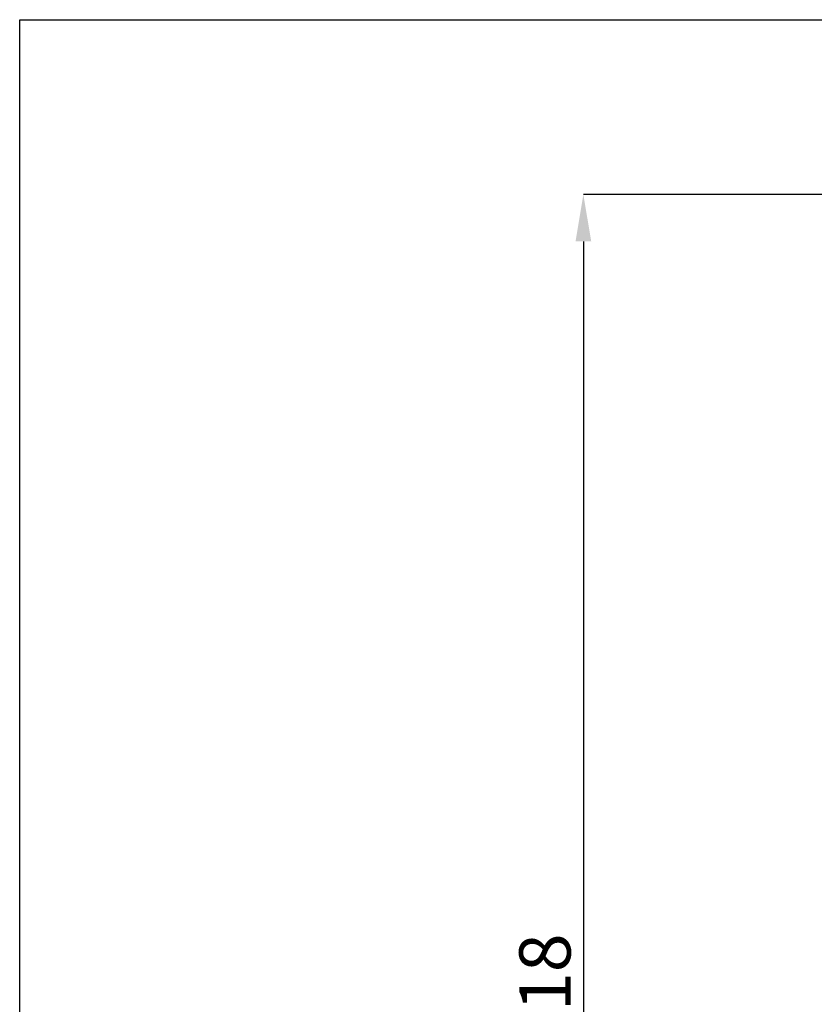
# Model space of a CAD drawing. Units: millimetres. Extents: x 75 to 6225, y 75 to 4380.
# Drawn here: x 75 to 911, y 3344 to 4380 of the extents above; entities that cross this region are included whole.
import ezdxf

# ---------------------------------------------------------------- set-up
doc = ezdxf.new("R2010")
doc.units = ezdxf.units.MM
doc.header["$LTSCALE"] = 15
doc.header["$PDSIZE"] = -1
doc.layers.add('WYMIAR', color=8, linetype='Continuous')
doc.styles.add('SLDTEXTSTYLE0', font='TXT', dxfattribs={"width": 0.605})
doc.dimstyles.new('SLDDIMSTYLE1', dxfattribs={"dimtxt": 53.934692, "dimasz": 49.53, "dimexe": 0, "dimexo": 0.0625, "dimgap": 13.483673, "dimtad": 1, "dimdec": 0, "dimrnd": 1e-09, "dimzin": 12, "dimdsep": 46, "dimtxsty": 'SLDTEXTSTYLE0', "dimsah": 1, "dimcen": 0.09, "dimadec": 0, "dimazin": 3, "dimtfac": 1, "dimtdec": 0, "dimtofl": 0, "dimtmove": 0, "dimatfit": 3, "dimfxl": 1, "dimfrac": 2, "dimtolj": 1, "dimtzin": 12, "dimarcsym": 0})

# ---------------------------------------------------------------- blocks, each defined once
blk = doc.blocks.new('_D_2')
at = {"layer": 'Defpoints', "color": 0}
for p in [(1231.4, 4196.2), (667.7, 2478), (1038, 2478)]:
    blk.add_point(p, dxfattribs=at)
at = {"layer": 'WYMIAR', "color": 0, "linetype": 'Continuous', "lineweight": -2}
for p, q in [((1231.4, 4196.2), (667.7, 4196.2)), ((667.7, 4146.7), (667.7, 2527.5)), ((1037.9, 2478), (667.7, 2478))]:
    blk.add_line(p, q, dxfattribs=at)
at = {"layer": 'WYMIAR', "color": 0}
for points in [[(676, 4146.7), (659.5, 4146.7), (667.7, 4196.2)], [(659.5, 2527.5), (676, 2527.5), (667.7, 2478)]]:
    blk.add_solid(points, dxfattribs=at)
at = {"layer": 'WYMIAR', "color": 0, "lineweight": 18, "insert": (600.3, 3337.1), "char_height": 53.93, "attachment_point": 2, "rotation": 90, "style": 'SLDTEXTSTYLE0'}
blk.add_mtext('\\A1;1718', dxfattribs=at)

msp = doc.modelspace()

# ---------------------------------------------------------------- linework, layer by layer
at = {"lineweight": 25}
for p, q in [((75, 75), (75, 4380)), ((75, 4380), (6225, 4380))]:
    msp.add_line(p, q, dxfattribs=at)

# ---------------------------------------------------------------- dimensions: what is measured, and where the dimension line sits
at = {"layer": 'WYMIAR', "linetype": 'Continuous', "lineweight": 18}
dim = msp.add_linear_dim(base=(667.741, 2478.005), p1=(1231.441, 4196.185), p2=(1037.979, 2478.005), angle=90, dimstyle='SLDDIMSTYLE1', dxfattribs=at)
dim.commit()
dim.dimension.update_dxf_attribs({"geometry": '_D_2', "text_midpoint": (667.741, 3337.095), "dimtype": 160})

doc.saveas('drawing.dxf')
